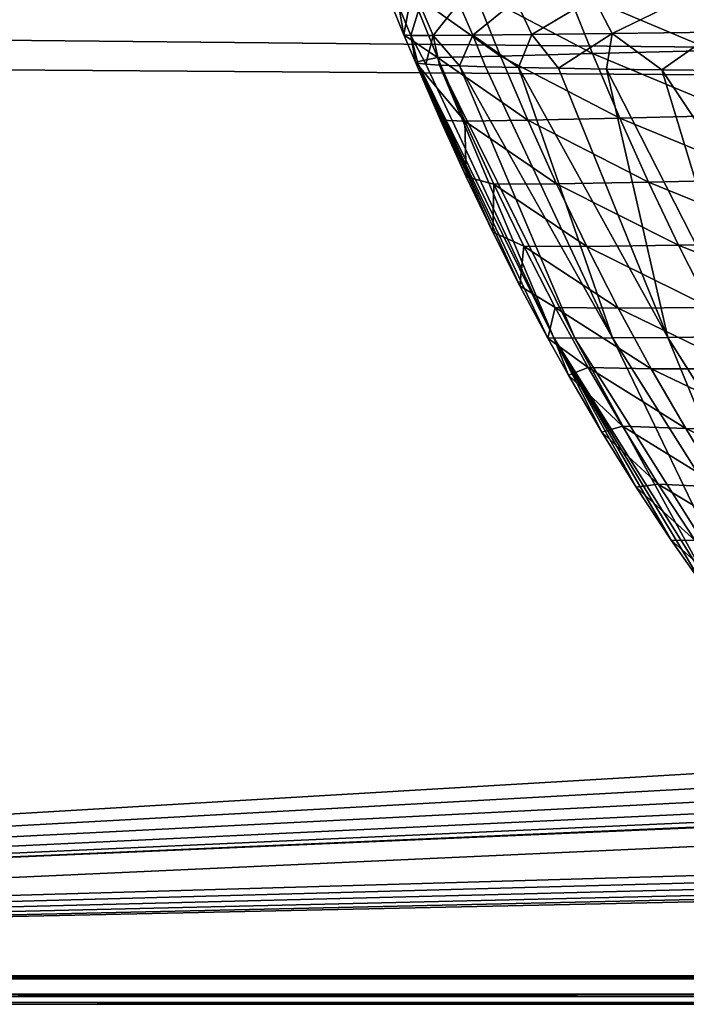
# Model space of a CAD drawing. Units: millimetres. Extents: x -300 to 1200, y -132 to 0.
# Drawn here: x -202 to -179, y -80 to -45 of the extents above; entities that cross this region are included whole.
import ezdxf

# ---------------------------------------------------------------- set-up
doc = ezdxf.new("R2010")
doc.units = ezdxf.units.MM
doc.header["$LTSCALE"] = 65.185185
for name, color, linetype in [('101', 7, 'CONTINUOUS'), ('104', 7, 'CONTINUOUS'), ('133', 7, 'CONTINUOUS'), ('25', 7, 'CONTINUOUS'), ('26', 7, 'CONTINUOUS'), ('30', 7, 'CONTINUOUS'), ('50', 7, 'CONTINUOUS'), ('51', 7, 'CONTINUOUS'), ('66', 7, 'CONTINUOUS'), ('89', 7, 'CONTINUOUS'), ('91', 7, 'CONTINUOUS'), ('99', 7, 'CONTINUOUS')]:
    doc.layers.add(name, color=color, linetype=linetype)

msp = doc.modelspace()

# ---------------------------------------------------------------- linework, layer by layer
at = {"layer": '101', "linetype": 'Continuous'}
for points in [[(165, -32.081, -222.489), (-216, -13, -221.489), (165, -79.052, -224.95), (165, -32.081, -222.489)], [(-215.701, -13.874, -221.534), (165, -79.052, -224.95), (-216, -13, -221.489), (-215.701, -13.874, -221.534)], [(-215.621, -14.422, -221.563), (165, -79.052, -224.95), (-215.701, -13.874, -221.534), (-215.621, -14.422, -221.563)], [(-215.551, -15.031, -221.595), (165, -79.052, -224.95), (-215.621, -14.422, -221.563), (-215.551, -15.031, -221.595)], [(-215.487, -15.705, -221.63), (165, -79.052, -224.95), (-215.551, -15.031, -221.595), (-215.487, -15.705, -221.63)], [(-215.426, -16.451, -221.67), (165, -79.052, -224.95), (-215.487, -15.705, -221.63), (-215.426, -16.451, -221.67)], [(-215.369, -17.275, -221.713), (165, -79.052, -224.95), (-215.426, -16.451, -221.67), (-215.369, -17.275, -221.713)], [(-215.315, -18.186, -221.76), (165, -79.052, -224.95), (-215.369, -17.275, -221.713), (-215.315, -18.186, -221.76)], [(-215.263, -19.193, -221.813), (165, -79.052, -224.95), (-215.315, -18.186, -221.76), (-215.263, -19.193, -221.813)], [(-215.213, -20.303, -221.871), (165, -79.052, -224.95), (-215.263, -19.193, -221.813), (-215.213, -20.303, -221.871)], [(-215.167, -21.53, -221.936), (165, -79.052, -224.95), (-215.213, -20.303, -221.871), (-215.167, -21.53, -221.936)], [(-215.124, -22.884, -222.007), (165, -79.052, -224.95), (-215.167, -21.53, -221.936), (-215.124, -22.884, -222.007)], [(-215.085, -24.379, -222.085), (165, -79.052, -224.95), (-215.124, -22.884, -222.007), (-215.085, -24.379, -222.085)], [(-215.052, -26.029, -222.172), (165, -79.052, -224.95), (-215.085, -24.379, -222.085), (-215.052, -26.029, -222.172)], [(-215.025, -27.851, -222.267), (165, -79.052, -224.95), (-215.052, -26.029, -222.172), (-215.025, -27.851, -222.267)], [(-215.007, -29.861, -222.372), (165, -79.052, -224.95), (-215.025, -27.851, -222.267), (-215.007, -29.861, -222.372)], [(-215, -32.081, -222.489), (165, -79.052, -224.95), (-215.007, -29.861, -222.372), (-215, -32.081, -222.489)], [(-215, -32.081, -222.489), (-215, -79.052, -224.95), (165, -79.052, -224.95), (-215, -32.081, -222.489)]]:
    msp.add_3dface(points, dxfattribs=at)
at = {"layer": '104', "linetype": 'Continuous'}
for points in [[(1179.957, -80, 220.949), (-279.957, -80, 220.949), (-279.957, -79.052, 219.95), (1179.957, -80, 220.949)], [(-279.957, -79.052, 219.95), (1179.957, -79.052, 219.95), (1179.957, -80, 220.949), (-279.957, -79.052, 219.95)]]:
    msp.add_3dface(points, dxfattribs=at)
at = {"layer": '133', "linetype": 'Continuous'}
for points in [[(165, -79.052, -224.95), (-215, -79.052, -224.95), (-215.328, -79.741, -225.278), (165, -79.052, -224.95)], [(165.314, -79.728, -225.262), (165, -79.052, -224.95), (-215.328, -79.741, -225.278), (165.314, -79.728, -225.262)], [(-216, -80, -225.949), (166, -80, -225.949), (165.314, -79.728, -225.262), (-216, -80, -225.949)], [(-216, -80, -225.949), (165.314, -79.728, -225.262), (-215.328, -79.741, -225.278), (-216, -80, -225.949)]]:
    msp.add_3dface(points, dxfattribs=at)
at = {"layer": '25', "linetype": 'Continuous'}
for points in [[(-188.223, -46.869, 24.758), (-188.132, -46.903, 15.871), (-187.342, -48.907, 24.75), (-188.223, -46.869, 24.758)], [(-188.132, -46.903, 15.871), (-187.853, -46.936, 7.303), (-183.359, -56.559, 11.201), (-188.132, -46.903, 15.871)], [(-187.342, -48.907, 24.75), (-188.132, -46.903, 15.871), (-186.435, -50.897, 24.742), (-187.342, -48.907, 24.75)], [(-186.435, -50.897, 24.742), (-188.132, -46.903, 15.871), (-185.503, -52.839, 24.734), (-186.435, -50.897, 24.742)], [(-185.503, -52.839, 24.734), (-188.132, -46.903, 15.871), (-184.547, -54.731, 24.726), (-185.503, -52.839, 24.734)], [(-184.547, -54.731, 24.726), (-188.132, -46.903, 15.871), (-183.566, -56.572, 24.719), (-184.547, -54.731, 24.726)], [(-183.566, -56.572, 24.719), (-188.132, -46.903, 15.871), (-183.359, -56.559, 11.201), (-183.566, -56.572, 24.719)], [(-187.853, -46.936, 7.303), (-187.372, -46.967, -0.943), (-183.359, -56.559, 11.201), (-187.853, -46.936, 7.303)], [(-187.372, -46.967, -0.943), (-186.677, -46.998, -8.861), (-182.614, -56.57, -1.609), (-187.372, -46.967, -0.943)], [(-183.359, -56.559, 11.201), (-187.372, -46.967, -0.943), (-182.614, -56.57, -1.609), (-183.359, -56.559, 11.201)], [(-186.677, -46.998, -8.861), (-185.756, -47.027, -16.447), (-181.296, -56.565, -13.68), (-186.677, -46.998, -8.861)], [(-182.614, -56.57, -1.609), (-186.677, -46.998, -8.861), (-181.296, -56.565, -13.68), (-182.614, -56.57, -1.609)], [(-185.756, -47.027, -16.447), (-184.597, -47.055, -23.697), (-181.296, -56.565, -13.68), (-185.756, -47.027, -16.447)], [(-184.597, -47.055, -23.697), (-183.185, -47.082, -30.617), (-179.347, -56.544, -24.982), (-184.597, -47.055, -23.697)], [(-181.296, -56.565, -13.68), (-184.597, -47.055, -23.697), (-179.347, -56.544, -24.982), (-181.296, -56.565, -13.68)], [(-183.185, -47.082, -30.617), (-181.505, -47.107, -37.209), (-179.347, -56.544, -24.982), (-183.185, -47.082, -30.617)], [(-181.505, -47.107, -37.209), (-179.562, -47.131, -43.42), (-176.709, -56.508, -35.483), (-181.505, -47.107, -37.209)], [(-179.347, -56.544, -24.982), (-181.505, -47.107, -37.209), (-176.709, -56.508, -35.483), (-179.347, -56.544, -24.982)], [(-179.562, -47.131, -43.42), (-177.364, -47.153, -49.218), (-173.328, -56.457, -45.155), (-179.562, -47.131, -43.42)], [(-176.709, -56.508, -35.483), (-179.562, -47.131, -43.42), (-173.328, -56.457, -45.155), (-176.709, -56.508, -35.483)], [(-183.566, -56.572, 24.719), (-183.359, -56.559, 11.201), (-182.843, -57.869, 24.713), (-183.566, -56.572, 24.719)], [(-183.359, -56.559, 11.201), (-182.614, -56.57, -1.609), (-177.761, -65.457, 11.771), (-183.359, -56.559, 11.201)], [(-182.843, -57.869, 24.713), (-183.359, -56.559, 11.201), (-181.667, -59.877, 24.705), (-182.843, -57.869, 24.713)], [(-181.667, -59.877, 24.705), (-183.359, -56.559, 11.201), (-180.46, -61.815, 24.697), (-181.667, -59.877, 24.705)], [(-180.46, -61.815, 24.697), (-183.359, -56.559, 11.201), (-179.229, -63.674, 24.69), (-180.46, -61.815, 24.697)], [(-179.229, -63.674, 24.69), (-183.359, -56.559, 11.201), (-177.973, -65.456, 24.682), (-179.229, -63.674, 24.69)], [(-177.973, -65.456, 24.682), (-183.359, -56.559, 11.201), (-177.761, -65.457, 11.771), (-177.973, -65.456, 24.682)], [(-182.614, -56.57, -1.609), (-181.296, -56.565, -13.68), (-176.997, -65.482, -0.479), (-182.614, -56.57, -1.609)], [(-177.761, -65.457, 11.771), (-182.614, -56.57, -1.609), (-176.997, -65.482, -0.479), (-177.761, -65.457, 11.771)], [(-181.296, -56.565, -13.68), (-179.347, -56.544, -24.982), (-175.67, -65.476, -12.038), (-181.296, -56.565, -13.68)], [(-176.997, -65.482, -0.479), (-181.296, -56.565, -13.68), (-175.67, -65.476, -12.038), (-176.997, -65.482, -0.479)], [(-179.347, -56.544, -24.982), (-176.709, -56.508, -35.483), (-173.725, -65.44, -22.876), (-179.347, -56.544, -24.982)], [(-175.67, -65.476, -12.038), (-179.347, -56.544, -24.982), (-173.725, -65.44, -22.876), (-175.67, -65.476, -12.038)]]:
    msp.add_3dface(points, dxfattribs=at)
at = {"layer": '26', "linetype": 'Continuous'}
for points in [[(-181.996, -46.566, 70.007), (-182.912, -44.276, 70.256), (-186.153, -44.367, 54.673), (-181.996, -46.566, 70.007)], [(-177.762, -46.456, 85.271), (-178.673, -44.16, 85.595), (-182.912, -44.276, 70.256), (-177.762, -46.456, 85.271)], [(-181.996, -46.566, 70.007), (-177.762, -46.456, 85.271), (-182.912, -44.276, 70.256), (-181.996, -46.566, 70.007)], [(-188.629, -45.908, 24.762), (-188.366, -44.428, 39.238), (-188.961, -45.09, 24.765), (-188.629, -45.908, 24.762)], [(-187.446, -46.699, 39.153), (-188.366, -44.428, 39.238), (-188.629, -45.908, 24.762), (-187.446, -46.699, 39.153)], [(-185.235, -46.649, 54.506), (-186.153, -44.367, 54.673), (-188.366, -44.428, 39.238), (-185.235, -46.649, 54.506)], [(-187.446, -46.699, 39.153), (-185.235, -46.649, 54.506), (-188.366, -44.428, 39.238), (-187.446, -46.699, 39.153)], [(-185.235, -46.649, 54.506), (-181.996, -46.566, 70.007), (-186.153, -44.367, 54.673), (-185.235, -46.649, 54.506)], [(-188.223, -46.869, 24.758), (-187.446, -46.699, 39.153), (-188.629, -45.908, 24.762), (-188.223, -46.869, 24.758)], [(-188.223, -46.869, 24.758), (-186.481, -48.942, 39.065), (-187.446, -46.699, 39.153), (-188.223, -46.869, 24.758)], [(-184.27, -48.908, 54.331), (-185.235, -46.649, 54.506), (-187.446, -46.699, 39.153), (-184.27, -48.908, 54.331)], [(-186.481, -48.942, 39.065), (-184.27, -48.908, 54.331), (-187.446, -46.699, 39.153), (-186.481, -48.942, 39.065)], [(-181.034, -48.837, 69.747), (-181.996, -46.566, 70.007), (-185.235, -46.649, 54.506), (-181.034, -48.837, 69.747)], [(-184.27, -48.908, 54.331), (-181.034, -48.837, 69.747), (-185.235, -46.649, 54.506), (-184.27, -48.908, 54.331)], [(-176.805, -48.734, 84.931), (-177.762, -46.456, 85.271), (-181.996, -46.566, 70.007), (-176.805, -48.734, 84.931)], [(-181.034, -48.837, 69.747), (-176.805, -48.734, 84.931), (-181.996, -46.566, 70.007), (-181.034, -48.837, 69.747)], [(-188.223, -46.869, 24.758), (-187.342, -48.907, 24.75), (-186.481, -48.942, 39.065), (-188.223, -46.869, 24.758)], [(-175.8, -50.993, 84.574), (-176.805, -48.734, 84.931), (-181.034, -48.837, 69.747), (-175.8, -50.993, 84.574)], [(-187.342, -48.907, 24.75), (-186.435, -50.897, 24.742), (-186.481, -48.942, 39.065), (-187.342, -48.907, 24.75)], [(-183.257, -51.141, 54.149), (-184.27, -48.908, 54.331), (-186.481, -48.942, 39.065), (-183.257, -51.141, 54.149)], [(-186.435, -50.897, 24.742), (-185.468, -51.157, 38.974), (-186.481, -48.942, 39.065), (-186.435, -50.897, 24.742)], [(-185.468, -51.157, 38.974), (-183.257, -51.141, 54.149), (-186.481, -48.942, 39.065), (-185.468, -51.157, 38.974)], [(-180.024, -51.084, 69.475), (-181.034, -48.837, 69.747), (-184.27, -48.908, 54.331), (-180.024, -51.084, 69.475)], [(-183.257, -51.141, 54.149), (-180.024, -51.084, 69.475), (-184.27, -48.908, 54.331), (-183.257, -51.141, 54.149)], [(-180.024, -51.084, 69.475), (-175.8, -50.993, 84.574), (-181.034, -48.837, 69.747), (-180.024, -51.084, 69.475)], [(-186.435, -50.897, 24.742), (-185.503, -52.839, 24.734), (-185.468, -51.157, 38.974), (-186.435, -50.897, 24.742)], [(-185.503, -52.839, 24.734), (-184.409, -53.339, 38.879), (-185.468, -51.157, 38.974), (-185.503, -52.839, 24.734)], [(-182.196, -53.345, 53.959), (-183.257, -51.141, 54.149), (-185.468, -51.157, 38.974), (-182.196, -53.345, 53.959)], [(-184.409, -53.339, 38.879), (-182.196, -53.345, 53.959), (-185.468, -51.157, 38.974), (-184.409, -53.339, 38.879)], [(-178.965, -53.305, 69.19), (-180.024, -51.084, 69.475), (-183.257, -51.141, 54.149), (-178.965, -53.305, 69.19)], [(-182.196, -53.345, 53.959), (-178.965, -53.305, 69.19), (-183.257, -51.141, 54.149), (-182.196, -53.345, 53.959)], [(-174.746, -53.228, 84.2), (-175.8, -50.993, 84.574), (-180.024, -51.084, 69.475), (-174.746, -53.228, 84.2)], [(-178.965, -53.305, 69.19), (-174.746, -53.228, 84.2), (-180.024, -51.084, 69.475), (-178.965, -53.305, 69.19)], [(-185.503, -52.839, 24.734), (-184.547, -54.731, 24.726), (-184.409, -53.339, 38.879), (-185.503, -52.839, 24.734)], [(-177.856, -55.497, 68.892), (-178.965, -53.305, 69.19), (-182.196, -53.345, 53.959), (-177.856, -55.497, 68.892)], [(-173.644, -55.436, 83.806), (-174.746, -53.228, 84.2), (-178.965, -53.305, 69.19), (-173.644, -55.436, 83.806)], [(-177.856, -55.497, 68.892), (-173.644, -55.436, 83.806), (-178.965, -53.305, 69.19), (-177.856, -55.497, 68.892)], [(-184.547, -54.731, 24.726), (-183.303, -55.488, 38.781), (-184.409, -53.339, 38.879), (-184.547, -54.731, 24.726)], [(-181.087, -55.516, 53.76), (-182.196, -53.345, 53.959), (-184.409, -53.339, 38.879), (-181.087, -55.516, 53.76)], [(-183.303, -55.488, 38.781), (-181.087, -55.516, 53.76), (-184.409, -53.339, 38.879), (-183.303, -55.488, 38.781)], [(-181.087, -55.516, 53.76), (-177.856, -55.497, 68.892), (-182.196, -53.345, 53.959), (-181.087, -55.516, 53.76)], [(-184.547, -54.731, 24.726), (-183.566, -56.572, 24.719), (-183.303, -55.488, 38.781), (-184.547, -54.731, 24.726)], [(-183.566, -56.572, 24.719), (-182.148, -57.599, 38.678), (-183.303, -55.488, 38.781), (-183.566, -56.572, 24.719)], [(-179.927, -57.653, 53.554), (-181.087, -55.516, 53.76), (-183.303, -55.488, 38.781), (-179.927, -57.653, 53.554)], [(-182.148, -57.599, 38.678), (-179.927, -57.653, 53.554), (-183.303, -55.488, 38.781), (-182.148, -57.599, 38.678)], [(-176.698, -57.655, 68.581), (-177.856, -55.497, 68.892), (-181.087, -55.516, 53.76), (-176.698, -57.655, 68.581)], [(-179.927, -57.653, 53.554), (-176.698, -57.655, 68.581), (-181.087, -55.516, 53.76), (-179.927, -57.653, 53.554)], [(-183.566, -56.572, 24.719), (-182.843, -57.869, 24.713), (-182.148, -57.599, 38.678), (-183.566, -56.572, 24.719)], [(-182.843, -57.869, 24.713), (-180.945, -59.671, 38.572), (-182.148, -57.599, 38.678), (-182.843, -57.869, 24.713)], [(-178.718, -59.752, 53.338), (-179.927, -57.653, 53.554), (-182.148, -57.599, 38.678), (-178.718, -59.752, 53.338)], [(-180.945, -59.671, 38.572), (-178.718, -59.752, 53.338), (-182.148, -57.599, 38.678), (-180.945, -59.671, 38.572)], [(-175.489, -59.777, 68.256), (-176.698, -57.655, 68.581), (-179.927, -57.653, 53.554), (-175.489, -59.777, 68.256)], [(-178.718, -59.752, 53.338), (-175.489, -59.777, 68.256), (-179.927, -57.653, 53.554), (-178.718, -59.752, 53.338)], [(-182.843, -57.869, 24.713), (-181.667, -59.877, 24.705), (-180.945, -59.671, 38.572), (-182.843, -57.869, 24.713)], [(-181.667, -59.877, 24.705), (-179.691, -61.702, 38.461), (-180.945, -59.671, 38.572), (-181.667, -59.877, 24.705)], [(-181.667, -59.877, 24.705), (-180.46, -61.815, 24.697), (-179.691, -61.702, 38.461), (-181.667, -59.877, 24.705)], [(-177.455, -61.81, 53.114), (-178.718, -59.752, 53.338), (-180.945, -59.671, 38.572), (-177.455, -61.81, 53.114)], [(-179.691, -61.702, 38.461), (-177.455, -61.81, 53.114), (-180.945, -59.671, 38.572), (-179.691, -61.702, 38.461)], [(-174.227, -61.86, 67.918), (-175.489, -59.777, 68.256), (-178.718, -59.752, 53.338), (-174.227, -61.86, 67.918)], [(-177.455, -61.81, 53.114), (-174.227, -61.86, 67.918), (-178.718, -59.752, 53.338), (-177.455, -61.81, 53.114)], [(-180.46, -61.815, 24.697), (-178.385, -63.687, 38.347), (-179.691, -61.702, 38.461), (-180.46, -61.815, 24.697)], [(-180.46, -61.815, 24.697), (-179.229, -63.674, 24.69), (-178.385, -63.687, 38.347), (-180.46, -61.815, 24.697)], [(-176.139, -63.824, 52.882), (-177.455, -61.81, 53.114), (-179.691, -61.702, 38.461), (-176.139, -63.824, 52.882)], [(-178.385, -63.687, 38.347), (-176.139, -63.824, 52.882), (-179.691, -61.702, 38.461), (-178.385, -63.687, 38.347)], [(-179.229, -63.674, 24.69), (-177.973, -65.456, 24.682), (-177.025, -65.625, 38.229), (-179.229, -63.674, 24.69)], [(-179.229, -63.674, 24.69), (-177.025, -65.625, 38.229), (-178.385, -63.687, 38.347), (-179.229, -63.674, 24.69)]]:
    msp.add_3dface(points, dxfattribs=at)
at = {"layer": '30', "linetype": 'Continuous'}
for points in [[(-184.691, -44.7, -28.978), (-181.957, -44.586, -40.131), (-184.127, -45.891, -28.936), (-184.691, -44.7, -28.978)], [(-184.127, -45.891, -28.936), (-181.957, -44.586, -40.131), (-181.303, -45.854, -40.101), (-184.127, -45.891, -28.936)], [(-181.957, -44.586, -40.131), (-178.439, -44.458, -50.319), (-181.303, -45.854, -40.101), (-181.957, -44.586, -40.131)], [(-181.303, -45.854, -40.101), (-178.439, -44.458, -50.319), (-177.671, -45.807, -50.303), (-181.303, -45.854, -40.101)], [(-188.629, -45.908, 24.762), (-188.961, -45.09, 24.765), (-188.802, -44.907, 10.019), (-188.629, -45.908, 24.762)], [(-188.802, -44.907, 10.019), (-188.05, -44.864, -3.874), (-188.385, -45.924, 10.048), (-188.802, -44.907, 10.019)], [(-188.629, -45.908, 24.762), (-188.802, -44.907, 10.019), (-188.385, -45.924, 10.048), (-188.629, -45.908, 24.762)], [(-188.385, -45.924, 10.048), (-188.05, -44.864, -3.874), (-187.601, -45.928, -3.829), (-188.385, -45.924, 10.048)], [(-188.05, -44.864, -3.874), (-186.701, -44.794, -16.883), (-187.601, -45.928, -3.829), (-188.05, -44.864, -3.874)], [(-187.601, -45.928, -3.829), (-186.701, -44.794, -16.883), (-186.204, -45.917, -16.834), (-187.601, -45.928, -3.829)], [(-186.701, -44.794, -16.883), (-184.691, -44.7, -28.978), (-186.204, -45.917, -16.834), (-186.701, -44.794, -16.883)], [(-186.204, -45.917, -16.834), (-184.691, -44.7, -28.978), (-184.127, -45.891, -28.936), (-186.204, -45.917, -16.834)], [(-188.223, -46.869, 24.758), (-188.629, -45.908, 24.762), (-188.385, -45.924, 10.048), (-188.223, -46.869, 24.758)], [(-187.853, -46.936, 7.303), (-188.132, -46.903, 15.871), (-188.385, -45.924, 10.048), (-187.853, -46.936, 7.303)], [(-187.853, -46.936, 7.303), (-188.385, -45.924, 10.048), (-187.601, -45.928, -3.829), (-187.853, -46.936, 7.303)], [(-188.132, -46.903, 15.871), (-188.223, -46.869, 24.758), (-188.385, -45.924, 10.048), (-188.132, -46.903, 15.871)], [(-187.372, -46.967, -0.943), (-187.853, -46.936, 7.303), (-187.601, -45.928, -3.829), (-187.372, -46.967, -0.943)], [(-186.677, -46.998, -8.861), (-187.601, -45.928, -3.829), (-186.204, -45.917, -16.834), (-186.677, -46.998, -8.861)], [(-186.677, -46.998, -8.861), (-187.372, -46.967, -0.943), (-187.601, -45.928, -3.829), (-186.677, -46.998, -8.861)], [(-185.756, -47.027, -16.447), (-186.677, -46.998, -8.861), (-186.204, -45.917, -16.834), (-185.756, -47.027, -16.447)], [(-184.597, -47.055, -23.697), (-186.204, -45.917, -16.834), (-184.127, -45.891, -28.936), (-184.597, -47.055, -23.697)], [(-184.597, -47.055, -23.697), (-185.756, -47.027, -16.447), (-186.204, -45.917, -16.834), (-184.597, -47.055, -23.697)], [(-183.185, -47.082, -30.617), (-184.597, -47.055, -23.697), (-184.127, -45.891, -28.936), (-183.185, -47.082, -30.617)], [(-183.185, -47.082, -30.617), (-184.127, -45.891, -28.936), (-181.303, -45.854, -40.101), (-183.185, -47.082, -30.617)], [(-181.505, -47.107, -37.209), (-183.185, -47.082, -30.617), (-181.303, -45.854, -40.101), (-181.505, -47.107, -37.209)], [(-179.562, -47.131, -43.42), (-181.505, -47.107, -37.209), (-181.303, -45.854, -40.101), (-179.562, -47.131, -43.42)], [(-179.562, -47.131, -43.42), (-181.303, -45.854, -40.101), (-177.671, -45.807, -50.303), (-179.562, -47.131, -43.42)], [(-177.364, -47.153, -49.218), (-179.562, -47.131, -43.42), (-177.671, -45.807, -50.303), (-177.364, -47.153, -49.218)]]:
    msp.add_3dface(points, dxfattribs=at)
at = {"layer": '50', "linetype": 'Continuous'}
for points in [[(-299, -79, 240), (1199, -79, 240), (-299, -1, 240), (-299, -79, 240)], [(-299, -1, 240), (1199, -79, 240), (1199, -1, 240), (-299, -1, 240)]]:
    msp.add_3dface(points, dxfattribs=at)
at = {"layer": '51', "linetype": 'Continuous'}
for points in [[(-242.818, -42.145, -240), (-242.5, -40, -240), (192.5, -50, -240), (-242.818, -42.145, -240)], [(192.5, -50, -240), (-242.5, -40, -240), (192.818, -47.855, -240), (192.5, -50, -240)], [(192.818, -47.855, -240), (-242.5, -40, -240), (193.689, -45.956, -240), (192.818, -47.855, -240)], [(193.689, -45.956, -240), (-242.5, -40, -240), (195.095, -44.327, -240), (193.689, -45.956, -240)], [(-243.689, -44.044, -240), (-242.818, -42.145, -240), (192.5, -50, -240), (-243.689, -44.044, -240)], [(-245.095, -45.673, -240), (-243.689, -44.044, -240), (192.5, -50, -240), (-245.095, -45.673, -240)], [(-246.89, -46.817, -240), (-245.095, -45.673, -240), (192.5, -50, -240), (-246.89, -46.817, -240)], [(-299, -79, -240), (-246.89, -46.817, -240), (192.5, -50, -240), (-299, -79, -240)], [(-299, -79, -240), (192.5, -50, -240), (192.818, -52.145, -240), (-299, -79, -240)], [(-299, -79, -240), (201.078, -57.42, -240), (692.5, -50, -240), (-299, -79, -240)], [(-299, -79, -240), (692.5, -50, -240), (692.818, -52.145, -240), (-299, -79, -240)], [(193.689, -54.044, -240), (-299, -79, -240), (192.818, -52.145, -240), (193.689, -54.044, -240)], [(693.689, -54.044, -240), (-299, -79, -240), (692.818, -52.145, -240), (693.689, -54.044, -240)], [(195.095, -55.673, -240), (-299, -79, -240), (193.689, -54.044, -240), (195.095, -55.673, -240)], [(695.095, -55.673, -240), (-299, -79, -240), (693.689, -54.044, -240), (695.095, -55.673, -240)], [(196.89, -56.817, -240), (-299, -79, -240), (195.095, -55.673, -240), (196.89, -56.817, -240)], [(696.89, -56.817, -240), (-299, -79, -240), (695.095, -55.673, -240), (696.89, -56.817, -240)], [(198.922, -57.42, -240), (-299, -79, -240), (196.89, -56.817, -240), (198.922, -57.42, -240)], [(698.922, -57.42, -240), (-299, -79, -240), (696.89, -56.817, -240), (698.922, -57.42, -240)], [(1199, -79, -240), (-299, -79, -240), (701.078, -57.42, -240), (1199, -79, -240)], [(201.078, -57.42, -240), (-299, -79, -240), (198.922, -57.42, -240), (201.078, -57.42, -240)], [(701.078, -57.42, -240), (-299, -79, -240), (698.922, -57.42, -240), (701.078, -57.42, -240)]]:
    msp.add_3dface(points, dxfattribs=at)
at = {"layer": '66', "linetype": 'Continuous'}
for points in [[(1199, -80, 239), (-299, -80, 239), (1179.957, -80, 220.949), (1199, -80, 239)], [(-299, -80, -239), (1199, -80, -239), (-216, -80, -225.949), (-299, -80, -239)], [(1179.957, -80, 220.949), (-299, -80, 239), (-279.957, -80, 220.949), (1179.957, -80, 220.949)], [(-216, -80, -225.949), (1199, -80, -239), (166, -80, -225.949), (-216, -80, -225.949)]]:
    msp.add_3dface(points, dxfattribs=at)
at = {"layer": '89', "linetype": 'Continuous'}
for points in [[(-299, -79, -240), (1199, -79, -240), (1199, -80, -239), (-299, -79, -240)], [(-299, -79.614, -239.789), (-299, -79, -240), (1199, -80, -239), (-299, -79.614, -239.789)], [(1199, -80, -239), (-299, -80, -239), (-299, -79.614, -239.789), (1199, -80, -239)]]:
    msp.add_3dface(points, dxfattribs=at)
at = {"layer": '91', "linetype": 'Continuous'}
for points in [[(1199, -79, 240), (-299, -79, 240), (-299, -79.707, 239.707), (1199, -79, 240)], [(-299, -80, 239), (1199, -80, 239), (1199, -79, 240), (-299, -80, 239)], [(-299, -79.707, 239.707), (-299, -80, 239), (1199, -79, 240), (-299, -79.707, 239.707)]]:
    msp.add_3dface(points, dxfattribs=at)
at = {"layer": '99', "linetype": 'Continuous'}
for points in [[(-276.496, -13, 216.489), (1176.496, -13, 216.489), (-279.957, -79.052, 219.95), (-276.496, -13, 216.489)], [(-279.957, -79.052, 219.95), (1176.496, -13, 216.489), (1179.957, -79.052, 219.95), (-279.957, -79.052, 219.95)]]:
    msp.add_3dface(points, dxfattribs=at)

doc.saveas('drawing.dxf')
